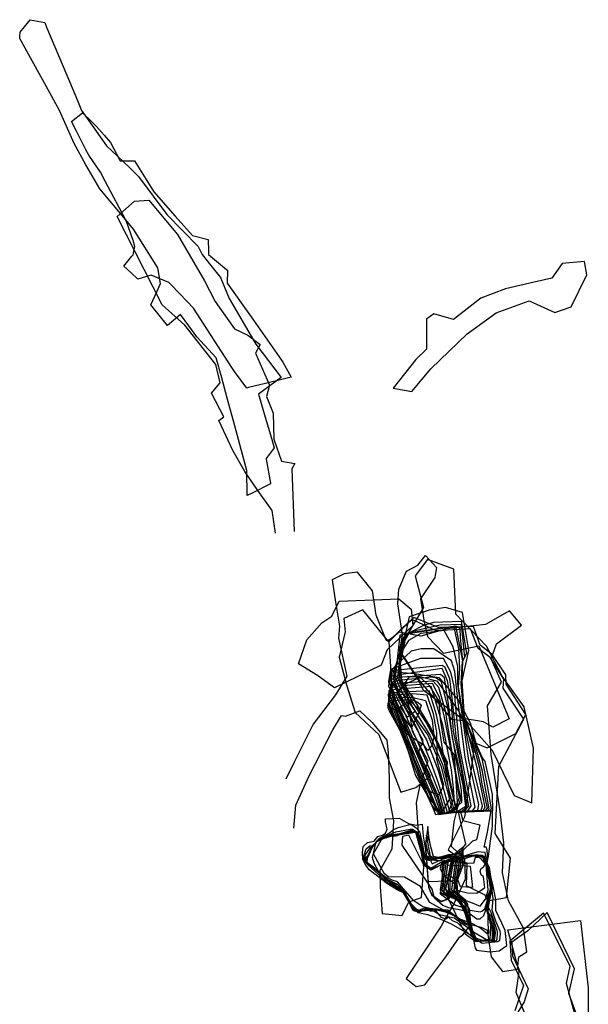
# Model space of a CAD drawing. Extents: x 1344 to 2549, y -9440 to -5611.
# Drawn here: x 1344 to 1648, y -6136 to -5611 of the extents above; entities that cross this region are included whole.
import ezdxf

# ---------------------------------------------------------------- set-up
doc = ezdxf.new("R2010")
doc.units = 0

msp = doc.modelspace()

# ---------------------------------------------------------------- linework, layer by layer
at = {"layer": 'W72LXLIFT', "color": 2}
for points in [[(1414.069, -5763.03, -1942), (1417.337, -5755.994, -1942), (1419.36, -5751.64, -1942), (1417.854, -5743.181, -1942), (1404.891, -5722.597, -1942), (1401.417, -5718.423, -1942), (1386.956, -5701.047, -1942), (1379.455, -5688.277, -1942), (1373.276, -5676.796, -1942), (1365.415, -5659.336, -1942), (1358.179, -5646.233, -1942), (1344.132, -5620.796, -1942), (1344.198, -5619.977, -1942), (1344.401, -5617.447, -1942), (1349.026, -5611.737, -1942), (1349.799, -5610.782, -1942), (1357.473, -5612.232, -1942), (1358.502, -5614.69, -1942), (1369.262, -5640.399, -1942), (1374.938, -5653.961, -1942), (1377.17, -5659.295, -1942), (1383.656, -5668.443, -1942), (1390.463, -5678.042, -1942), (1402.526, -5689.574, -1942), (1407.573, -5694.398, -1942), (1422.671, -5714.672, -1942), (1439.459, -5731.762, -1942), (1441.51, -5736.19, -1942), (1446.221, -5742.035, -1942), (1451.35, -5748.4, -1942), (1452.233, -5750.536, -1942), (1455.996, -5759.635, -1942), (1470.227, -5784.034, -1942), (1470.238, -5784.049, -1942), (1483.658, -5801.719, -1942), (1471.617, -5810.664, -1942), (1475.195, -5822.902, -1942), (1478.465, -5834.088, -1942), (1479.982, -5839.278, -1942), (1475.683, -5845.055, -1942), (1475.725, -5845.3, -1942), (1477.925, -5858.078, -1942), (1477.991, -5858.46, -1942), (1468.178, -5863.433, -1942), (1465.503, -5864.788, -1942), (1465.431, -5851.371, -1942), (1464.91, -5849.462, -1942), (1461.666, -5837.572, -1942), (1458.91, -5827.468, -1942), (1454.879, -5812.695, -1942), (1451.947, -5801.948, -1942), (1449.039, -5791.289, -1942), (1438.646, -5780.032, -1942), (1434.368, -5774.133, -1942), (1429.969, -5768.066, -1942), (1426.32, -5771.151, -1942), (1422.95, -5774, -1942)], [(1580.397, -5927.262, -1911.5), (1571.336, -5924.582, -1911.5), (1562.646, -5925.972, -1911.5), (1551.964, -5929.558, -1911.5), (1549.537, -5940.738, -1911.5), (1546.621, -5949.463, -1911.5), (1543.568, -5962.127, -1911.5), (1545.756, -5967.977, -1911.5), (1557.92, -5979.496, -1911.5), (1563.31, -5988.582, -1911.5), (1572.369, -6007.002, -1911.5), (1572.158, -6009.194, -1911.5), (1577.327, -6033.8, -1911.5), (1596.614, -6032.967, -1911.5), (1596.543, -6024.345, -1911.5), (1592.596, -6006.77, -1911.5), (1591.146, -6004.749, -1911.5), (1581.555, -5983.572, -1911.5), (1580.227, -5963.608, -1911.5), (1583.917, -5947.439, -1911.5)], [(1570.272, -5951.74, -1887), (1557.972, -5951.806, -1887), (1541.976, -5957.671, -1887), (1541.039, -5964.185, -1887), (1548.584, -5978.763, -1887), (1555.004, -5993.026, -1887), (1563.964, -6013.329, -1887), (1568.02, -6023.672, -1887), (1571.081, -6034.505, -1887), (1583.229, -6032.975, -1887), (1585.109, -6030.278, -1887), (1578.94, -5998.536, -1887), (1576.564, -5973.957, -1887), (1575.951, -5966.534, -1887), (1574.32, -5958.943, -1887)], [(1561.692, -5971.377, -1859.5), (1553.97, -5970.629, -1859.5), (1542.203, -5971.437, -1859.5), (1540.479, -5977.167, -1859.5), (1541.163, -5979.372, -1859.5), (1547.705, -5991.301, -1859.5), (1552.174, -5997.528, -1859.5), (1556.452, -6011.307, -1859.5), (1557.307, -6014.063, -1859.5), (1560.929, -6020.674, -1859.5), (1564.308, -6023.192, -1859.5), (1568.191, -6024.223, -1859.5), (1570.554, -6019.382, -1859.5), (1566.786, -6005.687, -1859.5), (1566.991, -6002.844, -1859.5), (1566.791, -5991.306, -1859.5), (1565.026, -5981.34, -1859.5)], [(1596.489, -6033.029, -1912), (1578.219, -6033.811, -1912), (1582.063, -6050.827, -1912), (1580.159, -6053.357, -1912), (1580.621, -6062.098, -1912), (1578.069, -6068.583, -1912), (1576.106, -6073.946, -1912), (1575.717, -6076.319, -1912), (1572.05, -6076.392, -1912), (1571.613, -6077.403, -1912), (1581.946, -6098.601, -1912), (1586.412, -6101.909, -1912), (1587.303, -6106.389, -1912), (1587.964, -6107.31, -1912), (1594.972, -6108.328, -1912), (1600.087, -6107.681, -1912), (1604.186, -6104.972, -1912), (1603.221, -6096.824, -1912), (1601.41, -6093.006, -1912), (1598.186, -6086.247, -1912), (1598.193, -6080.426, -1912), (1596.791, -6073.29, -1912), (1595.748, -6068.921, -1912), (1593.228, -6062.82, -1912), (1594.29, -6057.173, -1912), (1596.51, -6041.156, -1912)], [(1584.391, -6094.685, -1899), (1573.575, -6086.886, -1899), (1572.843, -6086.005, -1899), (1561.145, -6085.365, -1899), (1556.914, -6087.298, -1899), (1553.875, -6085.161, -1899), (1549.331, -6076.174, -1899), (1546.09, -6072.777, -1899), (1541.564, -6070.804, -1899), (1535.314, -6065.451, -1899), (1529.444, -6060.628, -1899), (1529.163, -6058.419, -1899), (1531.935, -6052.916, -1899), (1534.978, -6049.326, -1899), (1540.61, -6046.689, -1899), (1543.946, -6046.303, -1899), (1547.753, -6045.177, -1899), (1553.569, -6043.914, -1899), (1555.617, -6044.252, -1899), (1559.282, -6053.971, -1899), (1561.18, -6058.432, -1899), (1561.674, -6058.981, -1899), (1573.405, -6057.991, -1899), (1575.871, -6058.631, -1899), (1573.655, -6070.362, -1899), (1573.707, -6075.746, -1899), (1581.742, -6082.329, -1899)], [(1595.572, -6068.136, -1889.5), (1594.17, -6062.262, -1889.5), (1593.233, -6059.651, -1889.5), (1591.471, -6057.632, -1889.5), (1590.289, -6057.073, -1889.5), (1583.942, -6056.938, -1889.5), (1580.223, -6057.418, -1889.5), (1574.22, -6059.068, -1889.5), (1572.615, -6060.533, -1889.5), (1570.338, -6076.084, -1889.5), (1572.764, -6077.939, -1889.5), (1578.159, -6081.103, -1889.5), (1579.934, -6082.487, -1889.5), (1583.398, -6091.884, -1889.5), (1590.33, -6095.665, -1889.5), (1593.6, -6098.478, -1889.5), (1594.441, -6098.344, -1889.5), (1594.191, -6093.207, -1889.5), (1594.164, -6088.379, -1889.5), (1593.227, -6085.768, -1889.5), (1596.869, -6072.99, -1889.5)], [(1562.163, -6070.986, -1926), (1562.385, -6073.682, -1926), (1564.311, -6078.155, -1926), (1568.957, -6081.247, -1926), (1573.159, -6079.944, -1926), (1575.967, -6076.5, -1926), (1576.566, -6073.358, -1926), (1577.623, -6070.457, -1926)]]:
    msp.add_polyline3d(points, close=True, dxfattribs=at)
at = {"layer": 'W72LXLIFT', "color": 8}
for points in [[(1399.71, -5742.29, -1955.167), (1404.038, -5737.06, -1955.031), (1404.75, -5736.2, -1955.009), (1405.65, -5731.79, -1954.773), (1404.608, -5728.694, -1954.535), (1401.16, -5718.45, -1953.745), (1401.139, -5718.41, -1953.741), (1397.179, -5710.951, -1953.095), (1389.904, -5697.247, -1953.215), (1387.24, -5692.23, -1953.257), (1381.02, -5683.15, -1953.34), (1379.492, -5680.174, -1953.365), (1374.393, -5670.241, -1953.365), (1371.8, -5665.19, -1953.365), (1377.6, -5660.46, -1953.365), (1382.28, -5665.009, -1953.365), (1385.09, -5667.74, -1953.365), (1389.2, -5672.468, -1953.365), (1392.61, -5676.39, -1953.323), (1397.74, -5686.14, -1953.236), (1401.258, -5686.108, -1953.219), (1405.36, -5686.07, -1953.194), (1413.368, -5698.919, -1953.068), (1415.75, -5702.74, -1953.408), (1427.184, -5715.655, -1954.705), (1436.29, -5725.94, -1955.742), (1444.78, -5728.16, -1956.25), (1444.866, -5734.38, -1956.641), (1444.89, -5736.16, -1956.739), (1454.535, -5744.05, -1957.393), (1455, -5744.43, -1957.393), (1454.8, -5751.49, -1957.393), (1466.78, -5768.18, -1957.393), (1468.89, -5771.12, -1957.393), (1483.86, -5792.55, -1957.393), (1484.488, -5793.637, -1957.393), (1489.08, -5801.58, -1957.393), (1484.724, -5802.644, -1957.393), (1475.969, -5804.783, -1957.393), (1466.248, -5807.158, -1957.393), (1465.34, -5807.38, -1957.393), (1458.804, -5798.516, -1957.393), (1457.31, -5796.49, -1957.393), (1436.93, -5764.75, -1957.393), (1429.571, -5757.102, -1957.393), (1424.662, -5752, -1956.86), (1423.7, -5751, -1956.755), (1414.39, -5747.15, -1956.11), (1407.17, -5749.22, -1955.925), (1403.446, -5745.76, -1955.548), (1399.71, -5742.29, -1955.167)], [(1570.63, -5936.8, -1893), (1558.243, -5938.309, -1893), (1551.648, -5942.079, -1893), (1546.308, -5950.726, -1893), (1543.905, -5958.549, -1893), (1543.032, -5960.46, -1893), (1545.02, -5967.698, -1893), (1553.387, -5981.59, -1893), (1561.239, -5995.211, -1893), (1567.522, -6011.561, -1893), (1570.732, -6022.737, -1893), (1573.731, -6034.064, -1893), (1588.723, -6032.61, -1893), (1589.201, -6029.7, -1893), (1583.898, -6006.226, -1893), (1577.914, -5965.27, -1893), (1577.95, -5955.936, -1893), (1575.56, -5945.457, -1893)], [(1564.411, -5965.157, -1868), (1546.537, -5966.528, -1868), (1543.167, -5967.15, -1868), (1541.157, -5969.042, -1868), (1541.082, -5972.69, -1868), (1552.566, -6001.515, -1868), (1566.035, -6034.982, -1868), (1573.581, -6033.609, -1868), (1577.114, -6030.4, -1868), (1578.778, -6025.836, -1868), (1576.514, -6011.735, -1868), (1570.733, -5982.41, -1868), (1568.205, -5972.319, -1868)], [(1588.343, -6102.507, -1908), (1587.565, -6102.317, -1908), (1582.875, -6097.869, -1908), (1577.85, -6092.805, -1908), (1575.21, -6091.81, -1908), (1572.992, -6089.763, -1908), (1571.509, -6090.827, -1908), (1569.214, -6090.013, -1908), (1565.757, -6085.643, -1908), (1556.168, -6085.996, -1908), (1552.226, -6081.547, -1908), (1549.627, -6076.882, -1908), (1541.005, -6071.725, -1908), (1529.905, -6061.923, -1908), (1528.547, -6060.329, -1908), (1527.701, -6057.511, -1908), (1529.074, -6053.314, -1908), (1530.95, -6051.754, -1908), (1533.597, -6051.567, -1908), (1534.833, -6048.967, -1908), (1536.355, -6047.66, -1908), (1541.44, -6044.76, -1908), (1543.437, -6043.22, -1908), (1546.071, -6041.971, -1908), (1551.614, -6040.455, -1908), (1553.059, -6040.381, -1908), (1555.771, -6042.074, -1908), (1557.433, -6044.092, -1908), (1559.149, -6051.102, -1908), (1560.206, -6057.194, -1908), (1563.624, -6058.38, -1908), (1568.179, -6057.573, -1908), (1572.564, -6057.423, -1908), (1576.848, -6057.131, -1908), (1580.646, -6056.76, -1908), (1581.334, -6057.122, -1908), (1579.075, -6058.744, -1908), (1578.624, -6060.352, -1908), (1576.807, -6072.574, -1908), (1577.229, -6075.696, -1908), (1580.899, -6084.088, -1908), (1584.047, -6089.963, -1908), (1585.782, -6096.853, -1908)], [(1594.884, -6066.451, -1895.5), (1594.504, -6063.707, -1895.5), (1591.149, -6056.926, -1895.5), (1586.657, -6056.661, -1895.5), (1577.877, -6058.193, -1895.5), (1575.091, -6059.495, -1895.5), (1572.606, -6070.933, -1895.5), (1572.926, -6075.589, -1895.5), (1581.128, -6083.777, -1895.5), (1584.654, -6096.949, -1895.5), (1586.826, -6100.624, -1895.5), (1590.354, -6101.814, -1895.5), (1595.977, -6102.198, -1895.5), (1596.469, -6101.264, -1895.5), (1596.306, -6093.587, -1895.5), (1594.058, -6086.244, -1895.5), (1595.936, -6073.962, -1895.5)]]:
    msp.add_polyline3d(points, close=True, dxfattribs=at)
at = {"layer": 'W72LXLIFT', "color": 1}
for points in [[(1480.68, -5884.9, -1928), (1478.868, -5872.807, -1922), (1471.317, -5861.981, -1926), (1464.332, -5851.87, -1928), (1457.931, -5840.722, -1928), (1450.484, -5824.732, -1928), (1453.089, -5822.81, -1928), (1446.477, -5810.084, -1928), (1451.165, -5804.609, -1928), (1448.825, -5794.807, -1928), (1432.188, -5773.886, -1928), (1420.226, -5762.886, -1928), (1410.633, -5744.105, -1928), (1396.22, -5715.825, -1928), (1405.479, -5707.638, -1928), (1413.072, -5707.049, -1928), (1428.309, -5725.397, -1928), (1442.827, -5750.243, -1928), (1448.388, -5761.264, -1928), (1451.848, -5765.961, -1928), (1458.755, -5775.843, -1928), (1465.862, -5779.084, -1928), (1472.544, -5784.12, -1928), (1470.02, -5788.797, -1928), (1477.464, -5805.878, -1928), (1475.931, -5811.82, -1928), (1479.462, -5820.702, -1928), (1479.73, -5834.72, -1928), (1483.895, -5846.421, -1928), (1491.046, -5847.664, -1927), (1489.421, -5850.523, -1926), (1490.59, -5883.99, -1921)], [(1490.52, -6042.32, -1921), (1491.51, -6030.02, -1918.6), (1498.588, -6014.275, -1918.9), (1511.248, -5989.766, -1920), (1515.91, -5982.192, -1921), (1518.005, -5982.454, -1921), (1525.648, -5979.673, -1921), (1532.176, -5985.933, -1921), (1540.049, -5995.387, -1921), (1540.881, -6001.819, -1921), (1541.391, -6015.439, -1921), (1541.297, -6026.071, -1921), (1543.601, -6038.398, -1921), (1542.729, -6053.545, -1921), (1536.42, -6064.948, -1921), (1536.501, -6073.616, -1921), (1537.609, -6087.858, -1921), (1548.242, -6088.848, -1921), (1551.798, -6081.556, -1921), (1558.605, -6079.338, -1921), (1559.741, -6063.016, -1921), (1557.128, -6046.847, -1921), (1555.953, -6028.78, -1921), (1557.857, -6019.387, -1921), (1562.057, -6006.473, -1921), (1553.785, -5990.672, -1921), (1550.045, -5964.449, -1921), (1552.207, -5961.309, -1921), (1557.281, -5961.393, -1921), (1562.618, -5966.142, -1921), (1567.79, -5974.536, -1921), (1568.615, -5984.246, -1921), (1570.491, -5996.382, -1921), (1575.995, -6003.084, -1921), (1577.83, -6031.045, -1921), (1575.808, -6038.827, -1921), (1574.34, -6051.96, -1921), (1581.608, -6058.585, -1921), (1581.9, -6069.534, -1921), (1575.982, -6082.374, -1921), (1570.801, -6091.191, -1921), (1569.127, -6094.618, -1921), (1550.34, -6122.579, -1921), (1555.813, -6126.785, -1921), (1560.281, -6125.895, -1921), (1571.572, -6110.945, -1921), (1578.826, -6100.427, -1921), (1580.67, -6099.208, -1921), (1584.953, -6093.637, -1921), (1590.368, -6095.159, -1921), (1593.577, -6096.728, -1921), (1595.709, -6111.037, -1921), (1601.824, -6118.752, -1921), (1609.754, -6117.528, -1921), (1610.524, -6110.876, -1921), (1610.524, -6110.876, -1921), (1614.833, -6108.318, -1921), (1613.001, -6095.679, -1921), (1604.949, -6081.048, -1921), (1601.827, -6066.049, -1921), (1602.577, -6050.152, -1921), (1600.335, -6031.884, -1921), (1595.732, -6003.046, -1921), (1593.836, -5976.912, -1921), (1601.325, -5964.319, -1921), (1595.742, -5951.882, -1921), (1598.529, -5943.832, -1921), (1611.881, -5933.931, -1921), (1605.62, -5926.366, -1921), (1592.724, -5933.589, -1921), (1572.146, -5935.936, -1921), (1558.228, -5939.879, -1921), (1546.683, -5937.607, -1921), (1542.656, -5941.074, -1921), (1540.027, -5942.326, -1921), (1539.705, -5941.938, -1921), (1534.357, -5928.589, -1921), (1532.395, -5915.58, -1921), (1524.371, -5905.6, -1921), (1517.274, -5906.506, -1921), (1510.818, -5909.699, -1921), (1512.601, -5921.639, -1921), (1514.741, -5934.469, -1921), (1514.253, -5940.86, -1921), (1518.675, -5961.222, -1921), (1512.638, -5971.177, -1921), (1500.716, -5986.752, -1920), (1490.647, -6007.062, -1918.9), (1486.22, -6016.19, -1918.62)]]:
    msp.add_polyline3d(points, dxfattribs=at)
at = {"layer": 'W72LXLIFT', "color": 5}
for points in [[(1553.4, -5809.3, -1943), (1563.64, -5797.17, -1943), (1582.92, -5778.53, -1943), (1598.404, -5767.169, -1943), (1616.078, -5760.834, -1943), (1629.708, -5767.144, -1943), (1638.513, -5764.027, -1943), (1646.905, -5746.953, -1943), (1645.541, -5739.925, -1943), (1633.736, -5740.87, -1943), (1628.057, -5748.79, -1943), (1616.363, -5751.437, -1943), (1603.39, -5754.35, -1943), (1590.21, -5759.46, -1943), (1575.71, -5770.81, -1943), (1565.22, -5767.78, -1943), (1561.3, -5770.53, -1943), (1561.27, -5786.63, -1943), (1555.62, -5792.1, -1943), (1543.5, -5807.39, -1943)], [(1492.932, -5954.622, -1856.486), (1497.324, -5941.812, -1857.702), (1505.399, -5932.661, -1859.067), (1510.757, -5929.188, -1859.824), (1514.565, -5921.053, -1860.686), (1546.531, -5919.968, -1861.35), (1553.096, -5925.405, -1861.35), (1554.025, -5934.1, -1861.35), (1540.27, -5947.118, -1861.35), (1537.059, -5955.262, -1860.699), (1512.105, -5967.345, -1857.408), (1503.042, -5960.861, -1857.004)], [(1542.204, -5958.601, -1856), (1554.807, -5959.682, -1856), (1567.844, -5961.897, -1856), (1578.021, -5973.56, -1856), (1584.473, -5986.068, -1856), (1587.619, -5996.93, -1856), (1593.629, -5999.34, -1856), (1608.856, -5991.835, -1856), (1614.182, -5981.611, -1856), (1603.754, -5965.461, -1856), (1603.665, -5960.484, -1856), (1596.305, -5949.62, -1856), (1589.908, -5944.53, -1856), (1586.25, -5934.621, -1856), (1567.602, -5935.207, -1856), (1554.531, -5929.869, -1856), (1548.804, -5934.967, -1856), (1541.061, -5942.865, -1856)], [(1576.986, -5934.484, -1902), (1550.214, -5938.295, -1902), (1548.858, -5940.873, -1902), (1546.207, -5958.181, -1902), (1547.19, -5963.572, -1902), (1554.434, -5976.346, -1902), (1561.063, -5986.029, -1902), (1566.331, -5996.049, -1902), (1571.18, -6008.615, -1902), (1577.335, -6033.723, -1902), (1592.995, -6032.753, -1902), (1593.75, -6031.57, -1902), (1590.99, -6018.788, -1902), (1589.756, -6010.366, -1902), (1584.77, -5991.801, -1902), (1581.506, -5983.232, -1902), (1579.971, -5964.114, -1902), (1580.669, -5953.022, -1902), (1579.364, -5940.48, -1902), (1579.201, -5935.783, -1902)], [(1568.746, -5960.248, -1878), (1548.497, -5961.752, -1878), (1545.53, -5962.309, -1878), (1542.631, -5964.839, -1878), (1542.343, -5968.191, -1878), (1545.506, -5977.603, -1878), (1551.759, -5992.884, -1878), (1565.585, -6024.971, -1878), (1568.961, -6034.679, -1878), (1577.674, -6033.368, -1878), (1582.183, -6030.58, -1878), (1580.882, -6019.383, -1878), (1575.09, -5994.111, -1878), (1572.985, -5975.852, -1878), (1570.935, -5962.047, -1878)], [(1547.136, -5977.427, -1851), (1551.419, -5974.745, -1851), (1555.219, -5980.039, -1851), (1551.033, -5982.965, -1851)], [(1583.402, -6092.406, -1890), (1578.651, -6090.655, -1890), (1563.037, -6081.882, -1890), (1558.127, -6073.418, -1890), (1549.548, -6068.42, -1890), (1540.762, -6068.233, -1890), (1538.636, -6066.43, -1890), (1532.982, -6056.002, -1890), (1538.035, -6047.047, -1890), (1555.427, -6044.388, -1890), (1560.1, -6061.602, -1890), (1563.812, -6063.966, -1890), (1572.647, -6060.499, -1890), (1570.457, -6076.224, -1890), (1573.039, -6078.199, -1890), (1578.233, -6080.799, -1890), (1581.371, -6084.707, -1890)], [(1561.262, -6046.071, -1917), (1560.683, -6051.627, -1917), (1562.318, -6073.588, -1917), (1564.108, -6077.872, -1917), (1569.092, -6081.435, -1917), (1572.929, -6079.823, -1917), (1575.832, -6076.312, -1917), (1576.471, -6073.425, -1917), (1580.795, -6061.754, -1917), (1580.825, -6052.451, -1917), (1575.848, -6056.451, -1917), (1573.543, -6056.82, -1917), (1571.819, -6057.201, -1917), (1569.691, -6058.014, -1917), (1565.419, -6058.225, -1917), (1563.421, -6057.231, -1917)], [(1592.168, -6058.375, -1880.5), (1588.583, -6057.023, -1880.5), (1585.472, -6057.424, -1880.5), (1582.091, -6058.543, -1880.5), (1573.027, -6059.03, -1880.5), (1569.942, -6060.197, -1880.5), (1569.412, -6065.288, -1880.5), (1570.347, -6073.513, -1880.5), (1574.163, -6078.101, -1880.5), (1584.671, -6081.811, -1880.5), (1589.814, -6083.876, -1880.5), (1592.695, -6080.239, -1880.5), (1594.114, -6075.295, -1880.5), (1593.32, -6064.351, -1880.5), (1593.041, -6061.412, -1880.5)], [(1592.105, -6057.287, -1904.5), (1589.545, -6056.798, -1904.5), (1585.878, -6056.871, -1904.5), (1578.152, -6058.577, -1904.5), (1577.541, -6059.831, -1904.5), (1576.116, -6069.344, -1904.5), (1575.989, -6075.484, -1904.5), (1582.064, -6080.546, -1904.5), (1582.312, -6083.159, -1904.5), (1584.063, -6085.275, -1904.5), (1584.732, -6093.171, -1904.5), (1586.531, -6101.184, -1904.5), (1588.885, -6102.52, -1904.5), (1596.01, -6102.407, -1904.5), (1597.569, -6101.986, -1904.5), (1598.097, -6098.35, -1904.5), (1597.961, -6096.703, -1904.5), (1596.496, -6090.775, -1904.5), (1595.701, -6089.02, -1904.5), (1594.204, -6087.419, -1904.5), (1594.676, -6079.17, -1904.5), (1595.512, -6075.314, -1904.5), (1594.202, -6065.553, -1904.5), (1593.18, -6061.052, -1904.5)]]:
    msp.add_polyline3d(points, close=True, dxfattribs=at)
at = {"layer": 'W72LXLIFT', "color": 3}
for points in [[(1596.727, -5988.43, -1980), (1591.597, -5985.521, -1980), (1579.7, -5983.592, -1980), (1571.778, -5977.713, -1980), (1559.625, -5968.819, -1980), (1556.872, -5962.897, -1980), (1547.102, -5947.843, -1980), (1548.514, -5939.135, -1980), (1546.031, -5922.619, -1980), (1546.547, -5914.773, -1980), (1550.58, -5905.041, -1980), (1556.613, -5901.991, -1980), (1560.808, -5896.692, -1980), (1566.608, -5903.234, -1980), (1565.753, -5908.508, -1980), (1558.122, -5919.859, -1980), (1559.944, -5932.302, -1980), (1561.857, -5939.913, -1980), (1570.405, -5948.915, -1980), (1589.233, -5944.981, -1980), (1605.389, -5983.918, -1980)], [(1580.009, -5931.994, -1908), (1564.984, -5932.508, -1908), (1559.686, -5934.064, -1908), (1551.941, -5938.018, -1908), (1549.77, -5942.144, -1908), (1547.167, -5954.603, -1908), (1547.917, -5963.692, -1908), (1550.654, -5967.505, -1908), (1557.257, -5978.492, -1908), (1564.441, -5991.629, -1908), (1572.358, -6007.128, -1908), (1572.152, -6009.522, -1908), (1577.487, -6033.935, -1908), (1595.026, -6032.901, -1908), (1595.932, -6031.929, -1908), (1593.84, -6019.631, -1908), (1592.427, -6012.3, -1908), (1590.955, -6005.334, -1908), (1586.171, -5994.646, -1908), (1581.354, -5983.02, -1908), (1579.792, -5965.205, -1908), (1580.458, -5953.174, -1908), (1582.84, -5948.897, -1908)], [(1569.539, -5955.411, -1884), (1545.73, -5957.897, -1884), (1542.36, -5958.518, -1884), (1540.959, -5966.263, -1884), (1548.486, -5981.754, -1884), (1567.09, -6024.565, -1884), (1570.063, -6034.337, -1884), (1581.511, -6033.085, -1884), (1583.901, -6030.471, -1884), (1577.081, -5993.131, -1884), (1575.208, -5974.256, -1884), (1573.735, -5962.508, -1884), (1571.196, -5956.468, -1884)], [(1541.928, -5972.633, -1856.5), (1553.506, -5972.343, -1856.5), (1560.725, -5974.081, -1856.5), (1564.315, -5984.557, -1856.5), (1565.155, -5993.39, -1856.5), (1564.084, -5998.247, -1856.5), (1562.012, -6000.835, -1856.5), (1559.972, -5998.211, -1856.5), (1550.648, -5992.008, -1856.5), (1549.748, -5988.565, -1856.5), (1547.752, -5980.091, -1856.5), (1542.849, -5978.734, -1856.5), (1541.493, -5976.406, -1856.5), (1541.253, -5975.634, -1856.5)], [(1595.808, -6033.052, -1910.5), (1579.471, -6033.611, -1910.5), (1580.624, -6038.134, -1910.5), (1589.722, -6040.444, -1910.5), (1587.855, -6048.531, -1910.5), (1585.836, -6049.282, -1910.5), (1580.863, -6054.014, -1910.5), (1579.75, -6056.674, -1910.5), (1579.197, -6063.353, -1910.5), (1577.124, -6068.563, -1910.5), (1578.141, -6079.697, -1910.5), (1581.83, -6087.751, -1910.5), (1585.238, -6099.639, -1910.5), (1590.897, -6103.736, -1910.5), (1599.389, -6102.832, -1910.5), (1600.368, -6102.13, -1910.5), (1600.779, -6098.745, -1910.5), (1600.588, -6097.274, -1910.5), (1598.311, -6091.863, -1910.5), (1596.382, -6086.078, -1910.5), (1596.751, -6079.88, -1910.5), (1596.154, -6074.746, -1910.5), (1594.788, -6069.916, -1910.5), (1593.595, -6064.468, -1910.5), (1593.878, -6056.601, -1910.5), (1593.695, -6053.765, -1910.5), (1593.026, -6052.497, -1910.5), (1592.081, -6052.477, -1910.5), (1593.795, -6044.5, -1910.5)], [(1584.143, -6094.331, -1896), (1572.598, -6086.693, -1896), (1566.749, -6085.583, -1896), (1560.15, -6085.011, -1896), (1555.454, -6086.738, -1896), (1553.949, -6086.049, -1896), (1552.101, -6082.067, -1896), (1549.221, -6075.414, -1896), (1545.836, -6072.282, -1896), (1539.35, -6069.228, -1896), (1529.592, -6060.56, -1896), (1529.741, -6058.305, -1896), (1532.386, -6052.488, -1896), (1536.263, -6047.683, -1896), (1541.652, -6046.217, -1896), (1543.717, -6046.631, -1896), (1545.84, -6046.244, -1896), (1547.793, -6045.095, -1896), (1553.505, -6043.902, -1896), (1555.45, -6044.149, -1896), (1557.888, -6050.362, -1896), (1559.899, -6057.386, -1896), (1560.75, -6058.924, -1896), (1563.448, -6059.515, -1896), (1564.192, -6061.256, -1896), (1569.602, -6058.763, -1896), (1574.431, -6057.572, -1896), (1575.436, -6058.621, -1896), (1575.128, -6059.6, -1896), (1572.58, -6070.655, -1896), (1572.987, -6075.797, -1896), (1581.157, -6083.836, -1896)], [(1561.356, -6046.004, -1923), (1560.657, -6051.789, -1923), (1562.385, -6073.682, -1923), (1564.082, -6078.034, -1923), (1569.024, -6081.341, -1923), (1573.091, -6079.85, -1923), (1575.994, -6076.338, -1923), (1576.471, -6073.425, -1923), (1581.01, -6061.457, -1923), (1580.213, -6060.744, -1923), (1572.433, -6060.045, -1923), (1565.854, -6059.626, -1923), (1564.728, -6056.864, -1923), (1562.915, -6049.169, -1923)], [(1594.9, -6065.022, -1886.5), (1592.64, -6058.826, -1886.5), (1591.722, -6057.764, -1886.5), (1590.614, -6057.309, -1886.5), (1587.263, -6057.212, -1886.5), (1584.09, -6057.145, -1886.5), (1574.707, -6058.876, -1886.5), (1572.583, -6059.618, -1886.5), (1571.729, -6060.387, -1886.5), (1569.288, -6075.274, -1886.5), (1571.021, -6077.47, -1886.5), (1573.105, -6078.632, -1886.5), (1577.76, -6080.764, -1886.5), (1580.916, -6085.379, -1886.5), (1588.148, -6090.665, -1886.5), (1589.978, -6090.602, -1886.5), (1591.818, -6088.812, -1886.5), (1592.844, -6085.887, -1886.5), (1596.84, -6073.167, -1886.5)]]:
    msp.add_polyline3d(points, close=True, dxfattribs=at)
at = {"layer": 'W72LXLIFT', "color": 6}
for points in [[(1617.433, -6028.763, -1967), (1618.416, -5999.661, -1967), (1613.297, -5977.567, -1967), (1601.661, -5961.154, -1967), (1593.306, -5945.082, -1967), (1576.989, -5928.039, -1967), (1575.771, -5903.994, -1967), (1561.733, -5898.961, -1967), (1555.129, -5907.523, -1967), (1559.69, -5924.493, -1967), (1546.355, -5946.694, -1967), (1557.453, -5963.712, -1967), (1574.676, -5984.109, -1967), (1582.391, -5985.04, -1967), (1596.219, -6000.737, -1967), (1608.068, -6024.798, -1967)], [(1576.774, -5934.636, -1899), (1548.217, -5939.086, -1899), (1545.762, -5962.03, -1899), (1553.983, -5977.953, -1899), (1562.959, -5992.692, -1899), (1569.726, -6008.375, -1899), (1576.184, -6033.907, -1899), (1591.693, -6032.725, -1899), (1592.507, -6031.178, -1899), (1588.394, -6010.702, -1899), (1581.538, -5984.171, -1899), (1579.879, -5963.538, -1899), (1580.669, -5953.022, -1899), (1577.507, -5936.998, -1899)], [(1566.588, -5962.246, -1875), (1564.19, -5961.721, -1875), (1547.844, -5963.344, -1875), (1544.876, -5963.901, -1875), (1541.978, -5966.431, -1875), (1543.697, -5975.082, -1875), (1551.767, -5996.023, -1875), (1566.661, -6031.162, -1875), (1568.155, -6034.808, -1875), (1574.09, -6033.693, -1875), (1580.184, -6028.421, -1875), (1579.913, -6022.1, -1875), (1572.374, -5977.189, -1875), (1569.286, -5964.129, -1875)], [(1581.422, -6086.325, -1887), (1573.202, -6084.729, -1887), (1570.015, -6083.477, -1887), (1565.562, -6079.593, -1887), (1564.273, -6074.897, -1887), (1548.252, -6051.417, -1887), (1548.554, -6046.619, -1887), (1551.716, -6045.807, -1887), (1559.695, -6061.804, -1887), (1563.812, -6064.439, -1887), (1571.743, -6060.374, -1887), (1569.404, -6075.379, -1887), (1571.454, -6077.655, -1887), (1578.283, -6081.082, -1887)], [(1560.881, -6049.915, -1914), (1560.683, -6051.627, -1914), (1562.291, -6073.75, -1914), (1563.973, -6077.683, -1914), (1569.024, -6081.341, -1914), (1572.835, -6079.891, -1914), (1575.764, -6076.218, -1914), (1576.351, -6073.655, -1914), (1580.648, -6062.145, -1914), (1580.33, -6053.948, -1914), (1576.819, -6056.611, -1914), (1573.529, -6056.402, -1914), (1568.558, -6057.827, -1914), (1565.595, -6058.669, -1914), (1564.018, -6058.659, -1914), (1562.136, -6055.44, -1914)], [(1590.168, -6058.502, -1877.5), (1589.203, -6057.886, -1877.5), (1587.203, -6058.014, -1877.5), (1586.371, -6061.227, -1877.5), (1579.577, -6060.87, -1877.5), (1575.82, -6059.642, -1877.5), (1572.682, -6059.278, -1877.5), (1570.633, -6059.702, -1877.5), (1569.425, -6060.569, -1877.5), (1568.593, -6063.782, -1877.5), (1569.935, -6066.744, -1877.5), (1573.401, -6069.752, -1877.5), (1576.371, -6072.068, -1877.5), (1577.071, -6075.229, -1877.5), (1578.084, -6075.548, -1877.5), (1583.201, -6076.848, -1877.5), (1588.042, -6077.036, -1877.5), (1592.357, -6073.939, -1877.5), (1591.626, -6068.184, -1877.5), (1590.413, -6067.223, -1877.5), (1589.815, -6065.297, -1877.5), (1590.355, -6063.863, -1877.5), (1591.908, -6062.748, -1877.5), (1592.744, -6061.363, -1877.5)], [(1593.083, -6062.051, -1901.5), (1591.338, -6057.838, -1901.5), (1590.336, -6056.928, -1901.5), (1586.427, -6056.826, -1901.5), (1577.438, -6058.392, -1901.5), (1576.695, -6059.624, -1901.5), (1574.582, -6074.981, -1901.5), (1582.782, -6082.357, -1901.5), (1584.627, -6090.919, -1901.5), (1584.793, -6095.686, -1901.5), (1586.598, -6101.602, -1901.5), (1587.808, -6102.478, -1901.5), (1597.152, -6102.053, -1901.5), (1597.455, -6096.484, -1901.5), (1594.747, -6089.472, -1901.5), (1593.995, -6087.452, -1901.5), (1593.947, -6081.555, -1901.5), (1593.993, -6078.381, -1901.5), (1595.773, -6074.544, -1901.5), (1594.903, -6069.121, -1901.5)]]:
    msp.add_polyline3d(points, close=True, dxfattribs=at)
at = {"layer": 'W72LXLIFT', "color": 7}
for points in [[(1523.215, -5980.526, -1952), (1535.725, -5992.298, -1952), (1547.63, -6023.038, -1952), (1555.634, -6020.617, -1952), (1563.374, -6014.378, -1952), (1556.905, -6001.819, -1952), (1559.446, -5995.433, -1952), (1545.539, -5970.473, -1952), (1549.334, -5965.674, -1952), (1558.494, -5961.552, -1952), (1566.787, -5963.582, -1952), (1578.719, -5980.106, -1952), (1586.545, -6000.245, -1952), (1581.463, -6036.425, -1952), (1572.749, -6053.771, -1952), (1582.787, -6061.368, -1952), (1582.367, -6072.942, -1952), (1592.33, -6077.884, -1952), (1593.837, -6081.022, -1952), (1603.867, -6079.305, -1952), (1606.076, -6058.204, -1952), (1597.859, -6045.174, -1952), (1599.827, -6009.184, -1952), (1613.127, -5984.084, -1952), (1602.215, -5967.473, -1952), (1602.528, -5962.804, -1952), (1595.216, -5951.179, -1952), (1588.819, -5946.371, -1952), (1584.668, -5935.822, -1952), (1566.424, -5936.969, -1952), (1553.545, -5930.99, -1952), (1540.962, -5942.677, -1952), (1527.21, -5925.734, -1952), (1517.072, -5930.454, -1952), (1517.824, -5937.497, -1952), (1514.646, -5950.953, -1952), (1518.614, -5965.752, -1952)], [(1574.321, -5934.793, -1896), (1547.066, -5939.27, -1896), (1544.519, -5961.638, -1896), (1553.506, -5980.863, -1896), (1562.02, -5992.724, -1896), (1568.879, -6008.983, -1896), (1575.245, -6033.939, -1896), (1590.39, -6032.698, -1896), (1591.111, -6030.575, -1896), (1586.456, -6011.13, -1896), (1581.821, -5988.14, -1896), (1578.403, -5966.844, -1896), (1579.074, -5957.055, -1896), (1578.562, -5946.511, -1896), (1576.231, -5935.668, -1896)], [(1564.768, -5963.777, -1872), (1547.339, -5964.83, -1872), (1544.33, -5965.642, -1872), (1541.811, -5967.45, -1872), (1541.351, -5970.25, -1872), (1552.243, -5999.501, -1872), (1565.472, -6030.444, -1872), (1567.859, -6035.021, -1872), (1574.155, -6034.096, -1872), (1577.943, -6030.928, -1872), (1579.523, -6026.874, -1872), (1574.681, -5999.796, -1872), (1571.447, -5979.652, -1872), (1567.873, -5967.165, -1872)], [(1585.418, -6099.827, -1911), (1574.61, -6093.501, -1911), (1569.474, -6091.246, -1911), (1562.041, -6088.549, -1911), (1556.772, -6087.49, -1911), (1554.252, -6084.898, -1911), (1551.281, -6080.759, -1911), (1549.059, -6076.743, -1911), (1545.534, -6075.202, -1911), (1540.416, -6072.054, -1911), (1530.633, -6064.552, -1911), (1528.861, -6062.083, -1911), (1527.244, -6059.063, -1911), (1527.016, -6055.376, -1911), (1527.371, -6052.041, -1911), (1529.827, -6049.948, -1911), (1533.398, -6049.255, -1911), (1535.292, -6046.685, -1911), (1537.772, -6046.005, -1911), (1539.348, -6044.984, -1911), (1540.215, -6042.822, -1911), (1539.384, -6038.907, -1911), (1539.401, -6037.245, -1911), (1546.608, -6037.023, -1911), (1551.611, -6039.704, -1911), (1555.736, -6040.703, -1911), (1558.965, -6040.146, -1911), (1559.459, -6046.503, -1911), (1561.222, -6057.23, -1911), (1563.303, -6058.598, -1911), (1563.896, -6059.272, -1911), (1565.776, -6059.133, -1911), (1567.851, -6058.194, -1911), (1570.032, -6058.169, -1911), (1573.267, -6056.397, -1911), (1576.092, -6056.349, -1911), (1580.214, -6055.811, -1911), (1579.781, -6056.893, -1911), (1579.289, -6063.407, -1911), (1577.194, -6068.761, -1911), (1577.849, -6076.873, -1911), (1578.22, -6079.688, -1911), (1580.163, -6084.234, -1911), (1581.792, -6087.576, -1911), (1584.161, -6095.778, -1911)], [(1594.31, -6065.289, -1898.5), (1592.154, -6059.018, -1898.5), (1591.117, -6057.574, -1898.5), (1588.369, -6056.575, -1898.5), (1579.604, -6057.862, -1898.5), (1575.77, -6059.051, -1898.5), (1573.659, -6070.26, -1898.5), (1573.673, -6075.723, -1898.5), (1581.616, -6082.218, -1898.5), (1584.827, -6096.488, -1898.5), (1587.19, -6102.61, -1898.5), (1588.253, -6102.785, -1898.5), (1596.782, -6101.824, -1898.5), (1596.617, -6095.062, -1898.5), (1593.748, -6087.583, -1898.5), (1595.47, -6074.307, -1898.5), (1594.715, -6067.812, -1898.5)], [(1572.713, -6061.872, -1874.5), (1584.473, -6062.59, -1874.5), (1585.811, -6073.927, -1874.5), (1579.314, -6073.619, -1874.5), (1578.194, -6070.236, -1874.5), (1572.01, -6067.086, -1874.5)], [(1581.2, -6084.35, -1884), (1579.205, -6084.324, -1884), (1576.501, -6083.454, -1884), (1568.81, -6077.523, -1884), (1568.699, -6076.353, -1884), (1572.321, -6078.646, -1884), (1575.704, -6079.446, -1884), (1577.632, -6080.248, -1884)]]:
    msp.add_polyline3d(points, close=True, dxfattribs=at)
at = {"layer": 'W72LXLIFT', "color": 4}
for points in [[(1579.922, -5933.66, -1905), (1568.29, -5933.986, -1905), (1553.151, -5937.471, -1905), (1550.73, -5938.566, -1905), (1549.526, -5941.356, -1905), (1546.69, -5957.513, -1905), (1548.743, -5966.63, -1905), (1553.391, -5971.318, -1905), (1560.33, -5983.667, -1905), (1567.21, -5996.381, -1905), (1571.631, -6007.008, -1905), (1577.335, -6033.723, -1905), (1593.935, -6032.721, -1905), (1594.629, -6031.901, -1905), (1590.94, -6011.121, -1905), (1585.986, -5993.495, -1905), (1581.565, -5982.868, -1905), (1580.243, -5963.598, -1905), (1580.669, -5953.022, -1905), (1581.755, -5950.959, -1905)], [(1569.543, -5956.98, -1881), (1546.882, -5960.44, -1881), (1542.224, -5963.334, -1881), (1542.556, -5968.487, -1881), (1550.987, -5989.619, -1881), (1566.881, -6025.838, -1881), (1569.618, -6034.657, -1881), (1580.345, -6033.023, -1881), (1582.947, -6030.706, -1881), (1579.885, -6011.113, -1881), (1575.675, -5990.546, -1881), (1574.555, -5975.849, -1881), (1572.508, -5963.614, -1881)], [(1541.902, -5974.185, -1853.5), (1553.242, -5973.673, -1853.5), (1556.713, -5975.114, -1853.5), (1557.932, -5976.047, -1853.5), (1558.439, -5976.862, -1853.5), (1556.501, -5982.263, -1853.5), (1553.229, -5988.543, -1853.5)], [(1561.938, -6041.445, -1920), (1560.563, -6051.857, -1920), (1562.318, -6073.588, -1920), (1564.149, -6078.128, -1920), (1569.186, -6081.368, -1920), (1572.997, -6079.917, -1920), (1575.9, -6076.406, -1920), (1576.498, -6073.263, -1920), (1580.889, -6061.686, -1920), (1580.859, -6055.282, -1920), (1578.111, -6055.827, -1920), (1569.059, -6058.325, -1920), (1565.066, -6057.335, -1920), (1563.352, -6051.568, -1920), (1562.477, -6046.77, -1920)], [(1583.989, -6094.15, -1893), (1581.975, -6093.431, -1893), (1574.165, -6087.881, -1893), (1559.365, -6084.184, -1893), (1554.454, -6081.05, -1893), (1545.736, -6070.99, -1893), (1542.998, -6069.958, -1893), (1538.844, -6068.111, -1893), (1535.867, -6065.586, -1893), (1533.34, -6060.906, -1893), (1532.374, -6057.937, -1893), (1534.332, -6049.539, -1893), (1536.12, -6048.089, -1893), (1539.102, -6046.448, -1893), (1549.063, -6044.793, -1893), (1555.317, -6044.467, -1893), (1557.168, -6049.132, -1893), (1558.806, -6056.282, -1893), (1560.485, -6061.403, -1893), (1563.603, -6063.661, -1893), (1568.75, -6060.632, -1893), (1574.326, -6059.128, -1893), (1574.452, -6059.536, -1893), (1571.459, -6074.838, -1893), (1572.313, -6076.723, -1893), (1578.816, -6081.379, -1893), (1580.788, -6084.126, -1893)], [(1593.13, -6059.725, -1883.5), (1591.265, -6057.78, -1883.5), (1588.665, -6056.988, -1883.5), (1585.565, -6057.024, -1883.5), (1576.521, -6058.355, -1883.5), (1571.491, -6059.62, -1883.5), (1570.798, -6059.961, -1883.5), (1570.22, -6064.598, -1883.5), (1568.579, -6075.157, -1883.5), (1569.101, -6076.972, -1883.5), (1572.293, -6078.59, -1883.5), (1575.454, -6079.292, -1883.5), (1577.493, -6080.174, -1883.5), (1582.408, -6085.715, -1883.5), (1589.85, -6086.941, -1883.5), (1590.823, -6086.555, -1883.5), (1592.399, -6085.267, -1883.5), (1595.515, -6074.587, -1883.5), (1594.548, -6066.056, -1883.5)], [(1592.561, -6055.331, -1907.5), (1590.353, -6055.171, -1907.5), (1588.827, -6054.987, -1907.5), (1585.579, -6055.806, -1907.5), (1581.146, -6057.243, -1907.5), (1578.922, -6058.839, -1907.5), (1577.817, -6064.75, -1907.5), (1576.772, -6072.363, -1907.5), (1577.142, -6075.471, -1907.5), (1580.732, -6083.711, -1907.5), (1583.987, -6089.866, -1907.5), (1585.531, -6096.552, -1907.5), (1588.247, -6102.279, -1907.5), (1589.016, -6102.541, -1907.5), (1597.712, -6102.348, -1907.5), (1598.546, -6102.215, -1907.5), (1599.016, -6101.412, -1907.5), (1599.219, -6098.941, -1907.5), (1599.116, -6097.502, -1907.5), (1596.15, -6088.349, -1907.5), (1595.431, -6086.538, -1907.5), (1594.36, -6084.399, -1907.5), (1595.952, -6075.928, -1907.5), (1595.031, -6072.053, -1907.5), (1594.082, -6065.871, -1907.5), (1593.106, -6058.196, -1907.5)]]:
    msp.add_polyline3d(points, close=True, dxfattribs=at)
at = {"layer": 'W72LXLIFT', "color": 11}
for points in [[(1574.519, -5952.943, -1890), (1565.111, -5946.538, -1890), (1558.385, -5946.551, -1890), (1553.147, -5947.743, -1890), (1544.111, -5956.154, -1890), (1542.45, -5958.309, -1890), (1542.343, -5963.521, -1890), (1548.919, -5975.811, -1890), (1556.103, -5988.948, -1890), (1563.054, -6005.782, -1890), (1567.295, -6017.501, -1890), (1572.276, -6033.824, -1890), (1586.058, -6032.918, -1890), (1587.295, -6031.067, -1890), (1581.955, -6004.412, -1890), (1579.514, -5986.266, -1890), (1577.997, -5973.875, -1890), (1576.382, -5958.667, -1890)], [(1563.758, -5966.749, -1865.5), (1542.556, -5968.487, -1865.5), (1540.717, -5970.93, -1865.5), (1541.067, -5975.172, -1865.5), (1548.773, -5994.353, -1865.5), (1556.266, -6013.238, -1865.5), (1563.815, -6029.386, -1865.5), (1565.689, -6032.31, -1865.5), (1568.026, -6034.002, -1865.5), (1572.989, -6034.035, -1865.5), (1576.084, -6025.523, -1865.5), (1575.669, -6020.878, -1865.5), (1574.519, -6011.145, -1865.5), (1570.047, -5987.396, -1865.5)], [(1585.961, -6098.448, -1905), (1583.286, -6095.386, -1905), (1576.016, -6090.295, -1905), (1568.214, -6088.454, -1905), (1564.347, -6086.109, -1905), (1558.871, -6086.558, -1905), (1556.059, -6085.777, -1905), (1552.912, -6082.438, -1905), (1550.114, -6077.209, -1905), (1549.454, -6075.909, -1905), (1542.433, -6072.21, -1905), (1540.067, -6069.675, -1905), (1528.862, -6060.241, -1905), (1528.393, -6058.257, -1905), (1528.492, -6056.684, -1905), (1531.381, -6052.63, -1905), (1535.328, -6048.909, -1905), (1540.689, -6046.018, -1905), (1544.873, -6044.243, -1905), (1552.499, -6042.797, -1905), (1553.84, -6042.859, -1905), (1555.822, -6044.099, -1905), (1557.271, -6046.404, -1905), (1560.056, -6056.557, -1905), (1561.075, -6057.122, -1905), (1563.809, -6057.413, -1905), (1565.049, -6058.571, -1905), (1567.238, -6057.819, -1905), (1571.491, -6057.566, -1905), (1572.399, -6057.596, -1905), (1576.601, -6057.652, -1905), (1578.985, -6057.648, -1905), (1577.547, -6059.636, -1905), (1576.123, -6069.533, -1905), (1576.01, -6075.553, -1905), (1582.106, -6080.53, -1905), (1582.339, -6083.231, -1905), (1584.071, -6085.264, -1905), (1584.735, -6092.843, -1905)], [(1594.836, -6063.191, -1892.5), (1591.294, -6057.603, -1892.5), (1590.038, -6056.941, -1892.5), (1588.059, -6056.797, -1892.5), (1584.857, -6056.907, -1892.5), (1577.997, -6058.234, -1892.5), (1576.698, -6058.384, -1892.5), (1574.413, -6059.555, -1892.5), (1571.354, -6074.886, -1892.5), (1572.436, -6076.611, -1892.5), (1580.334, -6082.826, -1892.5), (1584.724, -6096.562, -1892.5), (1586.276, -6097.637, -1892.5), (1592.929, -6101.462, -1892.5), (1595.232, -6101.841, -1892.5), (1595.596, -6094.075, -1892.5), (1593.595, -6085.191, -1892.5), (1596.502, -6073.567, -1892.5)]]:
    msp.add_polyline3d(points, close=True, dxfattribs=at)
at = {"layer": 'W72LXLIFT', "color": 13}
for points in [[(1562.725, -5969.063, -1862.5), (1542.05, -5969.973, -1862.5), (1540.687, -5975.894, -1862.5), (1543.12, -5981.786, -1862.5), (1548.811, -5992.529, -1862.5), (1555.335, -6014.131, -1862.5), (1561.576, -6024.703, -1862.5), (1568.11, -6033.493, -1862.5), (1569.827, -6033.383, -1862.5), (1573.838, -6026.461, -1862.5), (1572.457, -6017.342, -1862.5), (1568.573, -5991.599, -1862.5), (1566.66, -5981.74, -1862.5)], [(1584.851, -6095.131, -1902), (1577.174, -6089.445, -1902), (1568.446, -6085.914, -1902), (1564.484, -6086.658, -1902), (1563.399, -6086.537, -1902), (1560.754, -6085.636, -1902), (1557.851, -6087.02, -1902), (1554.96, -6085.497, -1902), (1554.326, -6084.752, -1902), (1549.206, -6075.532, -1902), (1540.701, -6070.64, -1902), (1539.519, -6069.689, -1902), (1533.652, -6063.604, -1902), (1529.011, -6060.338, -1902), (1528.731, -6058.139, -1902), (1530.821, -6056.04, -1902), (1531.992, -6052.8, -1902), (1535.454, -6048.716, -1902), (1538.904, -6047.539, -1902), (1542.921, -6046.455, -1902), (1553.133, -6043.424, -1902), (1554.88, -6043.77, -1902), (1555.722, -6044.665, -1902), (1560.634, -6057.633, -1902), (1563.128, -6058.742, -1902), (1565.309, -6059.275, -1902), (1567.788, -6057.996, -1902), (1570.165, -6057.69, -1902), (1573.827, -6058.06, -1902), (1577.875, -6057.854, -1902), (1576.653, -6059.631, -1902), (1574.627, -6075.18, -1902), (1582.874, -6082.355, -1902), (1584.642, -6091.082, -1902)]]:
    msp.add_polyline3d(points, close=True, dxfattribs=at)
for points in [[(1641.33, -6144.687, -1959), (1635.99, -6125.137, -1959), (1637.984, -6115.894, -1959), (1623.611, -6087.587, -1959), (1605.643, -6102.622, -1959), (1606.39, -6112.811, -1959), (1612.966, -6126.268, -1959), (1608.47, -6139.7, -1959)], [(1619.206, -6154.524, -1970), (1609.037, -6129.902, -1970), (1610.724, -6118.72, -1970), (1604.62, -6096.582, -1970), (1643.452, -6091.549, -1970), (1647.503, -6127.516, -1970), (1647.613, -6152.458, -1970)]]:
    msp.add_polyline3d(points, dxfattribs=at)
at = {"layer": 'W72LXLIFT', "color": 3}
msp.add_polyline3d([(1643.887, -6148.309, -1943), (1637.3, -6130.6, -1943), (1640.2, -6117.4, -1943), (1625.6, -6087.3, -1943), (1615.349, -6097.048, -1943), (1606.8, -6103.2, -1943), (1607.1, -6110.4, -1943), (1615.5, -6128.1, -1943), (1613.432, -6134.96, -1943), (1610, -6140.5, -1943)], dxfattribs=at)

doc.saveas('drawing.dxf')
